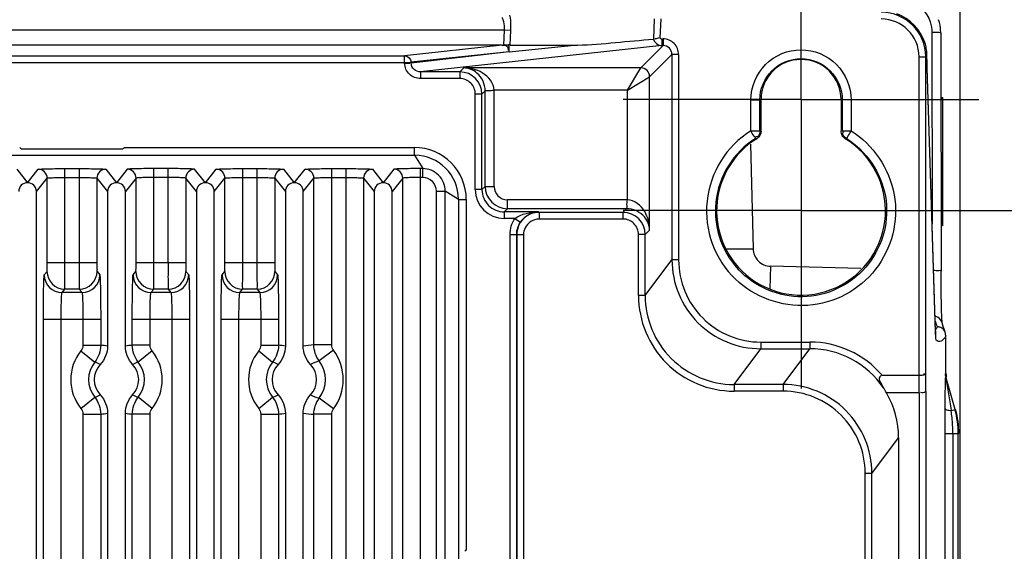
# Paper-space layout 'MCAD-FC-C2-IP21-WITH-DISCONNECT_1_1' of a CAD drawing. Units: millimetres. Extents: x 0 to 420, y 0 to 297.
# Drawn here: x 293 to 304, y 154 to 160 of the extents above; entities that cross this region are included whole.
import ezdxf

# ---------------------------------------------------------------- set-up
doc = ezdxf.new("R2010")
doc.units = ezdxf.units.MM
doc.header["$LTSCALE"] = 23.1
doc.linetypes.add('CENTER', pattern=[0.6, 0.375, -0.075, 0.075, -0.075])
doc.layers.get('0').update_dxf_attribs({"linetype": 'CONTINUOUS'})
for name, color, linetype in [('2D_ITEMS', 7, 'CONTINUOUS'), ('DATUM_AXIS', 7, 'CONTINUOUS'), ('DRAFTS', 7, 'CONTINUOUS'), ('ROUNDS', 7, 'CONTINUOUS')]:
    doc.layers.add(name, color=color, linetype=linetype)
doc.styles.get("Standard").update_dxf_attribs({"font": 'myriadpro-light.otf'})
doc.dimstyles.new('DIMSTYLE_2', dxfattribs={"dimtxt": 2.6, "dimasz": 3.5, "dimexe": 1, "dimexo": 0, "dimgap": 0.65, "dimtad": 1, "dimdec": 0, "dimlfac": 10, "dimdsep": 46, "dimtxsty": 'STANDARD', "dimblk": '_FILLED', "dimblk1": '_FILLED', "dimblk2": '_FILLED', "dimcen": 0.09, "dimclrt": 5, "dimadec": 0, "dimazin": 0, "dimtp": 0.01, "dimtm": 0.01, "dimtfac": 1, "dimtdec": 0, "dimtofl": 0, "dimtmove": 0, "dimatfit": 3, "dimldrblk": '_FILLED', "dimfxl": 1, "dimtolj": 1, "dimarcsym": 0})

# ---------------------------------------------------------------- blocks, each defined once
blk = doc.blocks.new('_FILLED')
at = {"color": 0, "linetype": 'BYBLOCK'}
blk.add_solid([(0, 0), (-1, 0.1429), (-1, -0.1429)], dxfattribs=at)
blk = doc.blocks.new('*D10')
at = {"color": 2, "linetype": 'CONTINUOUS'}
for p, q in [((303.723, 157.459), (312.014, 157.459)), ((311.014, 157.459), (311.014, 121.134)), ((311.014, 84.809), (311.014, 121.134)), ((303.723, 84.809), (312.014, 84.809))]:
    blk.add_line(p, q, dxfattribs=at)
at = {"color": 2, "linetype": 'CONTINUOUS', "xscale": 3.5, "yscale": 3.5, "zscale": 3.5}
for p, rotation in [((311.014, 157.459), 90), ((311.014, 84.809), 270)]:
    blk.add_blockref('_FILLED', p, dxfattribs=dict(at, rotation=rotation))
at = {"color": 5, "linetype": 'CONTINUOUS', "insert": (307.764, 119.782), "char_height": 2.6, "width": 8.34466, "attachment_point": 2, "rotation": 90, "line_spacing_factor": 0.9}
blk.add_mtext('727\\P[28.6]', dxfattribs=at)

psp = doc.layouts.new('MCAD-FC-C2-IP21-WITH-DISCONNECT_1_1')

# ---------------------------------------------------------------- linework, layer by layer
at = {"color": 7, "linetype": 'CONTINUOUS'}
psp.add_line((292.9535, 158.1537), (294.0928, 158.1537), dxfattribs=at)
for centre, major_axis, start_param, end_param in [((293.5232, 159.6473), (0, -1.6971), -0.5127375, -0.494667), ((293.5232, 159.6473), (0, -1.6971), 0.494667, 0.5127375), ((299.4368, 153.0587), (1.6971, 0), 2.6288552, 2.6469257)]:
    psp.add_ellipse(centre, major_axis=major_axis, ratio=0.7071068, start_param=start_param, end_param=end_param, dxfattribs=at)
at = {"layer": '2D_ITEMS', "color": 9, "linetype": 'CONTINUOUS'}
for p, q in [((300.0716, 159.617), (300.0621, 159.3877)), ((300.1444, 159.614), (300.1356, 159.4009)), ((298.3866, 159.4894), (271.6597, 159.4894)), ((298.3797, 159.3213), (298.3866, 159.4894)), ((298.4595, 159.4864), (298.3866, 159.4894)), ((298.4526, 159.3213), (298.4595, 159.4864)), ((300.1566, 159.3901), (300.1566, 159.3152)), ((300.1566, 159.3901), (300.1713, 159.3901)), ((300.1713, 159.3901), (300.1713, 159.3152)), ((303.1941, 159.4634), (303.1975, 157.3093)), ((298.3631, 159.3213), (297.2646, 159.2014)), ((300.1566, 159.3152), (297.4436, 159.0192)), ((299.9203, 159.0642), (300.1713, 159.3152)), ((300.1566, 159.3152), (300.1713, 159.3152)), ((285.8117, 159.2014), (297.2646, 159.2014)), ((297.2646, 159.1265), (297.2646, 159.2014)), ((298.4398, 159.245), (297.3375, 159.1274)), ((300.0203, 158.9643), (300.2712, 159.2152)), ((300.2712, 159.2152), (300.2712, 156.9058)), ((300.3462, 159.2152), (300.2712, 159.2152)), ((300.3462, 159.2152), (300.3462, 156.9058)), ((303.0505, 155.6087), (303.0505, 159.1892)), ((303.0505, 159.1892), (303.1255, 159.1892)), ((303.1395, 159.2009), (303.1255, 159.1892)), ((303.1255, 155.6264), (303.1255, 159.1892)), ((285.8117, 159.1265), (297.2646, 159.1265)), ((297.2646, 159.1265), (297.3375, 159.1274)), ((297.2646, 159.1265), (297.2647, 159.116)), ((297.3375, 159.1274), (297.3376, 159.117)), ((297.9296, 159.0642), (297.8846, 159.0192)), ((299.9203, 159.0642), (297.9296, 159.0642)), ((299.7704, 158.8143), (299.9203, 159.0642)), ((303.1422, 159.0598), (303.1422, 159.0629)), ((303.2354, 156.1062), (303.1422, 159.0598)), ((297.4436, 159.0192), (297.4436, 158.9442)), ((297.8846, 159.0192), (297.4436, 159.0192)), ((297.8846, 158.9442), (297.4436, 158.9442)), ((297.8846, 159.0192), (297.8846, 158.9442)), ((299.7704, 158.8143), (300.0203, 158.9643)), ((300.0203, 157.2401), (300.0203, 158.9643)), ((298.0595, 157.6949), (298.0595, 158.7693)), ((298.1345, 158.7693), (298.0595, 158.7693)), ((298.1706, 158.8054), (298.1345, 158.7693)), ((298.1345, 157.6949), (298.1345, 158.7693)), ((298.1706, 157.731), (298.1706, 158.8054)), ((298.2706, 157.731), (298.2706, 158.8143)), ((299.7704, 158.8143), (298.2706, 158.8143)), ((299.7704, 157.5811), (299.7704, 158.8143)), ((301.2598, 158.7042), (301.2732, 158.7087)), ((302.1865, 158.7042), (302.1732, 158.7087)), ((301.1597, 158.3562), (301.1598, 158.7042)), ((301.1598, 158.7042), (301.2598, 158.7042)), ((301.2597, 158.356), (301.2598, 158.7042)), ((302.1865, 158.7042), (302.1866, 158.356)), ((302.2865, 158.7042), (302.1865, 158.7042)), ((302.2865, 158.7042), (302.2866, 158.3564)), ((301.1597, 158.3561), (301.2597, 158.356)), ((301.2128, 158.2713), (301.2256, 158.2679)), ((301.2687, 158.3541), (301.2732, 158.3531)), ((302.1777, 158.3541), (302.1732, 158.3531)), ((302.1866, 158.356), (302.2866, 158.3561)), ((302.2335, 158.2713), (302.2208, 158.2679)), ((301.1529, 158.2052), (301.1837, 157.0306)), ((298.1706, 157.731), (298.1345, 157.6949)), ((298.1706, 157.731), (298.2706, 157.731)), ((298.1345, 157.6949), (298.0595, 157.6949)), ((298.4205, 157.4811), (298.4205, 157.5811)), ((299.7704, 157.5811), (298.4205, 157.5811)), ((298.4205, 157.4811), (298.3844, 157.445)), ((298.3844, 157.445), (298.3844, 157.37)), ((298.7712, 157.445), (298.3844, 157.445)), ((299.7615, 157.4811), (298.4205, 157.4811)), ((298.7712, 157.445), (298.7764, 157.4398)), ((298.7764, 157.4398), (298.7764, 157.3648)), ((299.7201, 157.4398), (298.7764, 157.4398)), ((299.7201, 157.4398), (299.7615, 157.4811)), ((299.7201, 157.4398), (299.7201, 157.3648)), ((298.5037, 157.37), (298.3844, 157.37)), ((298.5037, 157.37), (298.5663, 157.3288)), ((299.7201, 157.3648), (298.7764, 157.3648)), ((298.4501, 148.9261), (298.4501, 157.1913)), ((298.4501, 157.1913), (298.5251, 157.1913)), ((298.5251, 148.9261), (298.5251, 157.1913)), ((298.5265, 157.1898), (298.5251, 157.1913)), ((298.5265, 157.1898), (298.5265, 148.9275)), ((298.5265, 157.1898), (298.6015, 157.1898)), ((298.6015, 157.1898), (298.6015, 148.9275)), ((299.895, 156.5041), (299.895, 157.1898)), ((299.97, 157.1898), (299.895, 157.1898)), ((299.97, 157.1898), (300.0203, 157.2401)), ((299.97, 156.5041), (299.97, 157.1898)), ((299.97, 156.5041), (300.2712, 156.9058)), ((300.3462, 156.9058), (300.2712, 156.9058)), ((301.3785, 156.8338), (301.3716, 156.5797)), ((302.3971, 156.8068), (301.3785, 156.8338)), ((299.97, 156.5041), (299.895, 156.5041)), ((303.2481, 156.1718), (303.2496, 156.1679)), ((303.2354, 156.1062), (303.2354, 156.1094)), ((301.2707, 155.9811), (301.2707, 155.9061)), ((301.2707, 155.9811), (301.8218, 155.9811)), ((301.8218, 155.9811), (301.8218, 155.9061)), ((300.9694, 155.5044), (301.2707, 155.9061)), ((301.2707, 155.9061), (301.8218, 155.9061)), ((301.5206, 155.5044), (301.8218, 155.9061)), ((303.0534, 155.4087), (303.0502, 155.6087)), ((303.1286, 155.4264), (303.1255, 155.6264)), ((303.3536, 155.6292), (303.3472, 155.6292)), ((300.9694, 155.5044), (300.9694, 155.4294)), ((301.5206, 155.5044), (300.9694, 155.5044)), ((301.5206, 155.5044), (301.5206, 155.4294)), ((303.4549, 155.2228), (303.3527, 155.5889)), ((303.3536, 155.5889), (303.3527, 155.5889)), ((301.5206, 155.4294), (300.9694, 155.4294)), ((303.0536, 155.4087), (303.0536, 90.9087)), ((303.1286, 155.4264), (303.1286, 90.891)), ((303.4063, 155.2432), (303.4115, 155.2106)), ((303.4115, 155.2106), (303.4549, 155.2228)), ((303.4613, 155.2228), (303.4549, 155.2228)), ((303.3402, 154.954), (303.3402, 87.1634)), ((303.3402, 154.954), (303.4311, 154.954)), ((303.4311, 154.954), (303.4311, 87.1634)), ((303.4311, 154.954), (303.4982, 154.954)), ((303.4917, 87.1634), (303.4917, 154.954)), ((302.52, 154.5047), (302.8205, 154.9055)), ((302.445, 151.799), (302.445, 154.5047)), ((302.52, 154.5047), (302.445, 154.5047)), ((302.52, 151.799), (302.52, 154.5047))]:
    psp.add_line(p, q, dxfattribs=at)
at = {"layer": '2D_ITEMS', "color": 7, "linetype": 'CONTINUOUS'}
for p, q in [((303.2941, 159.4574), (303.2984, 156.7797)), ((298.3631, 159.3213), (271.6832, 159.3213)), ((298.4388, 159.3213), (298.3797, 159.3213)), ((298.4518, 159.3227), (298.4388, 159.3213)), ((298.4398, 159.2424), (298.4388, 159.3213)), ((299.2104, 159.3213), (298.4398, 159.2424)), ((298.4526, 159.3213), (299.2104, 159.3213)), ((298.4398, 159.245), (297.3376, 159.117)), ((303.2359, 156.0962), (303.1422, 159.0629)), ((301.2732, 158.3531), (301.2732, 158.7087)), ((302.1732, 158.7087), (302.1732, 158.3531)), ((294.1118, 158.1685), (297.3732, 158.1685)), ((297.958, 157.5837), (297.958, 153.6474)), ((303.2986, 156.7046), (303.2984, 156.7797)), ((303.3035, 156.355), (303.3025, 156.3949)), ((303.3045, 156.3192), (303.3035, 156.355)), ((303.3103, 156.1975), (303.3103, 156.1976)), ((303.3222, 156.1562), (303.3103, 156.1975)), ((303.3111, 156.1947), (303.311, 156.1956)), ((303.336, 156.1151), (303.3222, 156.1562)), ((303.345, 156.0929), (303.336, 156.1151)), ((303.3536, 156.0527), (303.345, 156.0929)), ((303.3536, 155.6292), (303.3536, 156.0523)), ((302.6352, 155.6087), (303.0502, 155.6087)), ((303.0534, 155.4087), (302.6848, 155.4087)), ((303.3405, 155.1451), (303.3402, 155.0523)), ((303.3402, 155.0523), (303.3402, 154.954)), ((302.8205, 154.9055), (302.8205, 151.6572))]:
    psp.add_line(p, q, dxfattribs=at)
at = {"layer": '2D_ITEMS', "color": 9, "linetype": 'CONTINUOUS'}
psp.add_lwpolyline([(300.1356, 159.4009), (300.1415, 159.395), (300.1489, 159.3913), (300.1566, 159.3901)], dxfattribs=at)
at = {"layer": '2D_ITEMS', "color": 7, "linetype": 'CONTINUOUS'}
for points in [[(298.3631, 159.3213), (298.3714, 159.3208), (298.3797, 159.3213)], [(303.3008, 156.4861), (303.3, 156.5368), (303.2994, 156.5904), (303.299, 156.6465), (303.2986, 156.7046)], [(303.3025, 156.3949), (303.3016, 156.4387), (303.3008, 156.4861)], [(303.311, 156.1956), (303.3101, 156.2046), (303.309, 156.2187), (303.3079, 156.2373), (303.3068, 156.2603), (303.3056, 156.2876), (303.3045, 156.3192)], [(303.2399, 156.0258), (303.2398, 156.0265), (303.239, 156.0343), (303.238, 156.0491), (303.2369, 156.0697), (303.2359, 156.0962)]]:
    psp.add_lwpolyline(points, dxfattribs=at)
at = {"layer": '2D_ITEMS', "color": 9, "linetype": 'CONTINUOUS'}
for centre, radius, start, end in [((302.6256, 159.1891), 0.4999, 0.00963, 89.9966), ((302.6256, 159.1892), 0.4249, 0.00864, 90.00025), ((300.1713, 159.2152), 0.1749, 359.99123, 90.00877), ((300.1715, 159.2154), 0.0998, 359.8934, 90.1066), ((299.9203, 158.9642), 0.1, 0.02963, 89.97037), ((297.8845, 158.7692), 0.25, 0.00936, 89.99064), ((297.8846, 158.7693), 0.1749, 359.99119, 90.00881), ((301.7242, 157.4539), 1.0643, 122.03241, 226.13206), ((301.7242, 157.4538), 0.9643, 122.02985, 226.15442), ((298.4206, 157.7311), 0.25, 180.01497, 269.98503), ((298.4205, 157.731), 0.1499, 179.99618, 270.00382), ((298.3844, 157.695), 0.3249, 180.00669, 269.99331), ((298.3843, 157.6948), 0.2498, 179.98225, 270.01775), ((298.7764, 157.1898), 0.2499, 90.0074, 166.98721), ((299.7201, 157.1898), 0.25, 0.00939, 89.99061), ((299.7201, 157.1899), 0.1749, 359.99184, 90.00816), ((298.7775, 157.1897), 0.2511, 167.01312, 179.96107), ((301.2707, 156.9056), 0.9995, 179.98824, 269.99878), ((301.2707, 156.9055), 0.9244, 179.98226, 270.00247), ((300.9694, 156.5037), 1.0743, 179.9816, 270.00312), ((300.9693, 156.5037), 0.9993, 179.97514, 270.0073), ((303.6883, 156.3434), 0.4725, 201.8078, 203.85459), ((306.3936, 156.2049), 3.1597, 181.78894, 182.35975), ((305.2325, 156.1572), 1.9977, 182.36345, 182.93266), ((301.8219, 154.9068), 1.0743, 40.79258, 90.00398), ((301.822, 154.907), 0.9991, 33.94045, 90.01035), ((303.498, 155.6293), 0.1508, 180.0361, 195.54828), ((301.5205, 154.5049), 0.9995, 359.98822, 89.99879), ((301.5206, 154.505), 0.9244, 359.98154, 90.00318), ((301.5972, 154.9378), 1.8346, 6.07258, 8.55141), ((302.4879, 154.9534), 1.0038, 0.03288, 15.5653), ((301.7153, 154.9505), 1.7159, 3.19662, 6.06825), ((301.7718, 154.9539), 1.6593, 0.00119, 3.18753)]:
    psp.add_arc(centre, radius, start, end, dxfattribs=at)
at = {"layer": '2D_ITEMS', "color": 7, "linetype": 'CONTINUOUS'}
for centre, radius, start, end in [((302.8093, 159.4562), 0.4848, 2.69181, 18.00955), ((302.8194, 159.4569), 0.4746, 0.04605, 2.659), ((302.6224, 159.1959), 0.5171, 8.05673, 15.04954), ((302.6263, 159.1965), 0.5132, 0.48142, 8.04065), ((297.3732, 157.5837), 0.5848, 0, 90), ((298.789, 157.1821), 0.2667, 137.1572, 146.63893), ((303.2533, 156.0514), 0.1011, 59.1611, 71.62529), ((303.5042, 155.6293), 0.1506, 180.03602, 195.56122), ((301.8342, 154.9337), 0.9742, 29.17819, 32.92688), ((337.0473, 155.0425), 33.707, 179.67658, 179.82564), ((302.494, 154.9533), 1.0042, 0.03815, 15.56548)]:
    psp.add_arc(centre, radius, start, end, dxfattribs=at)
for centre, major_axis, ratio, start_param, end_param in [((301.7232, 158.7087), (0, 0.45), 1, -1.5707963, 1.5707963), ((301.7232, 157.4587), (0.95, 0), 1, 2.1220964, 4.0642179), ((301.7232, 157.4587), (0, 0.95), 1, -3.7897638, -0.5512942), ((301.8202, 154.9046), (0.6005, 0.8008), 0.9990488, -0.9269237, -0.3998514)]:
    psp.add_ellipse(centre, major_axis=major_axis, ratio=ratio, start_param=start_param, end_param=end_param, dxfattribs=at)
at = {"layer": '2D_ITEMS', "color": 9, "linetype": 'CONTINUOUS'}
for points in [[(302.9307, 159.8257), (303.0403, 159.79), (303.1394, 159.6909), (303.1752, 159.5814)], [(303.1752, 159.5814), (303.1876, 159.5435), (303.1941, 159.5032), (303.1941, 159.4634)], [(300.062, 159.3877), (300.0729, 159.3495), (300.1169, 159.3154), (300.1566, 159.3152)], [(297.2646, 159.2014), (297.2992, 159.2012), (297.3369, 159.162), (297.3375, 159.1274)], [(297.2647, 159.116), (297.2831, 159.1155), (297.3382, 159.117), (297.3198, 159.1169)], [(298.5037, 157.37), (298.5774, 157.426), (298.6786, 157.4442), (298.7712, 157.445)], [(298.4501, 157.1913), (298.4501, 157.2535), (298.4695, 157.3181), (298.5037, 157.37)], [(298.5251, 157.1913), (298.5251, 157.2391), (298.54, 157.2888), (298.5663, 157.3288)], [(298.6187, 157.2654), (298.6075, 157.2421), (298.6015, 157.2157), (298.6015, 157.1898)], [(298.7764, 157.3648), (298.7143, 157.3648), (298.6455, 157.3215), (298.6187, 157.2654)], [(303.232, 156.2175), (303.2369, 156.2021), (303.2422, 156.1868), (303.2481, 156.1718)], [(303.3102, 156.1976), (303.3038, 156.2216), (303.2866, 156.2443), (303.2653, 156.257)], [(303.2562, 156.1523), (303.2498, 156.1408), (303.2429, 156.1295), (303.2348, 156.1191)], [(303.3536, 156.0527), (303.3467, 156.0401), (303.3391, 156.0278), (303.3302, 156.0167)], [(303.2983, 155.9898), (303.2809, 155.9821), (303.2568, 155.9905), (303.2429, 156.0035)], [(303.3302, 156.0167), (303.3214, 156.0059), (303.311, 155.9954), (303.2983, 155.9898)]]:
    psp.add_open_spline(points, degree=3, dxfattribs=at)
for points, knots in [([(298.3745, 159.6041), (298.372, 159.611), (298.3685, 159.6143), (298.3644, 159.6329), (298.3667, 159.6319)], [0, 0, 0, 0, 0.7513449, 1, 1, 1, 1]), ([(298.3866, 159.4894), (298.3885, 159.5199), (298.3873, 159.5592), (298.3773, 159.5965), (298.3745, 159.6041)], [0, 0, 0, 0, 0.7913051, 1, 1, 1, 1]), ([(298.4595, 159.4864), (298.4601, 159.5026), (298.4609, 159.5601), (298.4571, 159.6183), (298.4474, 159.6584)], [0, 0, 0, 0, 0.2820298, 1, 1, 1, 1]), ([(303.2941, 159.4574), (303.294, 159.4601), (303.2789, 159.4591), (303.2525, 159.4649), (303.2177, 159.4634), (303.1941, 159.4634)], [0, 0, 0, 0, 0.0794787, 0.2959037, 1, 1, 1, 1]), ([(301.1598, 158.7042), (301.1598, 158.8481), (301.282, 159.1476), (301.7235, 159.3275), (302.1646, 159.1472), (302.2865, 158.8479), (302.2865, 158.7042)], [0, 0, 0, 0, 0.2502239, 0.5001653, 0.750057, 1, 1, 1, 1]), ([(301.2598, 158.7042), (301.2598, 158.8225), (301.3603, 159.0689), (301.7234, 159.2169), (302.0863, 159.0685), (302.1865, 158.8224), (302.1865, 158.7042)], [0, 0, 0, 0, 0.2502242, 0.500166, 0.7500585, 1, 1, 1, 1]), ([(297.4436, 158.9442), (297.3988, 158.9442), (297.3055, 158.979), (297.2652, 159.0714), (297.2647, 159.116)], [0, 0, 0, 0, 0.5006342, 1, 1, 1, 1]), ([(297.4436, 159.0192), (297.4179, 159.0191), (297.3639, 159.0375), (297.3378, 159.0907), (297.3376, 159.117)], [0, 0, 0, 0, 0.4943144, 1, 1, 1, 1]), ([(298.1706, 158.8054), (298.1706, 158.8788), (298.1105, 159.0122), (297.9828, 159.0622), (297.9296, 159.0642)], [0, 0, 0, 0, 0.5796764, 1, 1, 1, 1]), ([(298.2705, 158.8143), (298.2678, 158.8927), (298.1523, 159.0316), (298.0014, 159.0628), (297.9297, 159.0642)], [0, 0, 0, 0, 0.5221923, 1, 1, 1, 1]), ([(298.1706, 158.8054), (298.1753, 158.8144), (298.2198, 158.8039), (298.2472, 158.8131), (298.2705, 158.8143)], [0, 0, 0, 0, 0.3036675, 1, 1, 1, 1]), ([(302.2866, 158.3564), (302.5311, 158.2031), (302.9034, 157.6594), (302.6632, 156.7197), (301.8111, 156.2594), (301.194, 156.4869), (300.9867, 156.6866)], [0, 0, 0, 0, 0.2503904, 0.5004981, 0.7502735, 1, 1, 1, 1]), ([(302.2335, 158.2713), (302.455, 158.1325), (302.7923, 157.6402), (302.575, 156.7889), (301.8033, 156.3717), (301.2441, 156.5775), (301.0562, 156.7584)], [0, 0, 0, 0, 0.2503651, 0.5004754, 0.7502612, 1, 1, 1, 1]), ([(301.2128, 158.2713), (301.2152, 158.281), (301.1804, 158.3063), (301.171, 158.3356), (301.1597, 158.3561)], [0, 0, 0, 0, 0.2993019, 1, 1, 1, 1]), ([(301.2597, 158.356), (301.2597, 158.3405), (301.2606, 158.3081), (301.2285, 158.2875), (301.2139, 158.2884)], [0, 0, 0, 0, 0.5149552, 1, 1, 1, 1]), ([(302.2866, 158.3561), (302.2743, 158.3362), (302.2541, 158.3104), (302.2415, 158.2773), (302.2335, 158.2713)], [0, 0, 0, 0, 0.7006597, 1, 1, 1, 1]), ([(299.7615, 157.4811), (299.7707, 157.4853), (299.7597, 157.5309), (299.769, 157.5578), (299.7704, 157.5811)], [0, 0, 0, 0, 0.3037385, 1, 1, 1, 1]), ([(300.0203, 157.2401), (300.0189, 157.3119), (299.9877, 157.4629), (299.8488, 157.5782), (299.7704, 157.581)], [0, 0, 0, 0, 0.4777536, 1, 1, 1, 1]), ([(300.0203, 157.2401), (300.0183, 157.2934), (299.9683, 157.421), (299.8349, 157.4811), (299.7615, 157.4811)], [0, 0, 0, 0, 0.420457, 1, 1, 1, 1]), ([(300.8871, 157.0282), (300.91, 157.0279), (301.0089, 157.0272), (301.1077, 157.0286), (301.1837, 157.0306)], [0, 0, 0, 0, 0.2316521, 1, 1, 1, 1]), ([(301.1837, 157.0306), (301.185, 156.9809), (301.2268, 156.8787), (301.3288, 156.8351), (301.3785, 156.8338)], [0, 0, 0, 0, 0.4999482, 1, 1, 1, 1]), ([(303.2984, 156.7797), (303.2982, 156.7877), (303.2533, 156.7781), (303.2346, 156.7854), (303.2146, 156.7856)], [0, 0, 0, 0, 0.2861139, 1, 1, 1, 1]), ([(303.2653, 156.257), (303.26, 156.2601), (303.2489, 156.2654), (303.237, 156.2686), (303.2309, 156.2696)], [0, 0, 0, 0, 0.5001897, 1, 1, 1, 1]), ([(303.2429, 156.0035), (303.2418, 156.0046), (303.2399, 156.0234), (303.2383, 156.0392), (303.2375, 156.055)], [0, 0, 0, 0, 0.0878117, 1, 1, 1, 1]), ([(303.3472, 155.6292), (303.3401, 155.6276), (303.3509, 155.5946), (303.3419, 155.5633), (303.344, 155.5108), (303.342, 155.4397), (303.3417, 155.3459), (303.341, 155.2708), (303.3408, 155.2328)], [0, 0, 0, 0, 0.0546171, 0.1664123, 0.2947569, 0.4305907, 0.712098, 1, 1, 1, 1]), ([(303.3527, 155.5889), (303.3488, 155.5897), (303.3585, 155.5685), (303.356, 155.5496), (303.3682, 155.4929), (303.3773, 155.4222), (303.3922, 155.3324), (303.4015, 155.2731), (303.4063, 155.2432)], [0, 0, 0, 0, 0.0341629, 0.1032401, 0.2279734, 0.4830182, 0.7409184, 1, 1, 1, 1]), ([(303.3408, 155.2328), (303.3422, 155.225), (303.3735, 155.2167), (303.3944, 155.2126), (303.4115, 155.2106)], [0, 0, 0, 0, 0.3134203, 1, 1, 1, 1])]:
    psp.add_open_spline(points, degree=3, knots=knots, dxfattribs=at)
at = {"layer": '2D_ITEMS', "color": 7, "linetype": 'CONTINUOUS'}
for points in [[(303.1218, 159.3301), (303.081, 159.4817), (302.9483, 159.6232), (302.7997, 159.6736)], [(300.1356, 159.4009), (300.1177, 159.3955), (300.062, 159.3875), (300.0805, 159.3903)], [(301.2732, 158.3531), (301.2732, 158.3206), (301.2533, 158.285), (301.2256, 158.2679)], [(302.1859, 158.3042), (302.1777, 158.3189), (302.1732, 158.3362), (302.1732, 158.3531)], [(302.2208, 158.2679), (302.2065, 158.2767), (302.1941, 158.2896), (302.1859, 158.3042)], [(302.2335, 158.2713), (302.2191, 158.2804), (302.2041, 158.2914), (302.1964, 158.3066)], [(303.345, 156.0929), (303.3369, 156.1113), (303.3223, 156.1279), (303.3051, 156.1382)]]:
    psp.add_open_spline(points, degree=3, dxfattribs=at)
for points, knots in [([(299.2104, 159.3213), (299.3526, 159.3213), (299.6365, 159.3525), (299.9201, 159.3748), (300.0621, 159.3877)], [0, 0, 0, 0, 0.4994356, 1, 1, 1, 1]), ([(298.3797, 159.3213), (298.3949, 159.3181), (298.4276, 159.3103), (298.4321, 159.2706), (298.4238, 159.2596)], [0, 0, 0, 0, 0.5303214, 1, 1, 1, 1]), ([(298.4518, 159.3227), (298.4493, 159.3224), (298.4291, 159.3213), (298.4089, 159.3213), (298.3914, 159.3217)], [0, 0, 0, 0, 0.1288047, 1, 1, 1, 1]), ([(303.1422, 159.0598), (303.1419, 159.0701), (303.1406, 159.1172), (303.1398, 159.1642), (303.1395, 159.2009)], [0, 0, 0, 0, 0.2207572, 1, 1, 1, 1]), ([(302.1964, 158.3066), (302.1941, 158.3111), (302.1909, 158.3214), (302.1932, 158.3321), (302.1954, 158.3371)], [0, 0, 0, 0, 0.4826107, 1, 1, 1, 1]), ([(302.1954, 158.3371), (302.196, 158.3386), (302.1976, 158.3416), (302.1995, 158.3444), (302.2005, 158.3459)], [0, 0, 0, 0, 0.4803628, 1, 1, 1, 1]), ([(298.5935, 157.3635), (298.6061, 157.3772), (298.6561, 157.421), (298.7236, 157.4439), (298.7712, 157.445)], [0, 0, 0, 0, 0.2815642, 1, 1, 1, 1]), ([(303.2851, 156.1473), (303.2805, 156.1489), (303.2709, 156.1513), (303.2611, 156.1523), (303.2563, 156.1525)], [0, 0, 0, 0, 0.5018238, 1, 1, 1, 1]), ([(302.6352, 155.6087), (302.6206, 155.6087), (302.5943, 155.5787), (302.6157, 155.5225), (302.6366, 155.487), (302.6519, 155.4633)], [0, 0, 0, 0, 0.2580562, 0.5029897, 1, 1, 1, 1]), ([(303.0502, 155.6087), (303.059, 155.6087), (303.074, 155.609), (303.0946, 155.6118), (303.1064, 155.6122), (303.1186, 155.6193), (303.1093, 155.622), (303.1062, 155.6229)], [0, 0, 0, 0, 0.3458145, 0.6002248, 0.7904626, 0.8716743, 1, 1, 1, 1]), ([(303.1286, 155.4264), (303.1283, 155.4239), (303.1123, 155.4069), (303.0869, 155.4101), (303.0684, 155.4135)], [0, 0, 0, 0, 0.1158248, 1, 1, 1, 1])]:
    psp.add_open_spline(points, degree=3, knots=knots, dxfattribs=at)
at = {"layer": 'DATUM_AXIS', "color": 7, "linetype": 'CENTER'}
for p, q in [((301.7232, 159.4587), (301.7232, 160.7087)), ((301.7232, 158.7087), (301.7232, 159.4587)), ((301.7232, 158.7087), (299.7231, 158.7087)), ((301.7232, 158.7087), (301.7232, 156.7087)), ((301.7232, 158.7087), (303.7232, 158.7087)), ((301.7232, 157.4587), (299.7231, 157.4587)), ((301.7232, 157.4587), (303.7232, 157.4587)), ((301.7232, 156.7087), (301.7232, 155.4587))]:
    psp.add_line(p, q, dxfattribs=at)
at = {"layer": 'DRAFTS', "color": 7, "linetype": 'CONTINUOUS'}
for p, q in [((303.2953, 158.7295), (303.3142, 158.7295)), ((303.3142, 158.7295), (303.3142, 157.2878)), ((303.3142, 157.2878), (303.2976, 157.2878))]:
    psp.add_line(p, q, dxfattribs=at)
at = {"layer": 'ROUNDS', "color": 7, "linetype": 'CONTINUOUS'}
for p, q in [((303.5145, 86.2456), (303.5145, 160.3127)), ((303.2953, 158.7106), (303.3142, 158.7295)), ((293.1232, 150.9361), (293.1232, 157.6734)), ((293.9232, 157.6734), (293.9232, 155.9361)), ((294.1232, 155.9361), (294.1232, 157.6734)), ((294.9232, 157.6734), (294.9232, 150.9361)), ((295.1232, 150.9361), (295.1232, 157.6734)), ((295.9232, 157.6734), (295.9232, 155.9361)), ((296.1232, 155.9361), (296.1232, 157.6734)), ((296.9232, 157.6734), (296.9232, 150.9361)), ((297.1232, 150.9361), (297.1232, 157.6734)), ((303.2975, 157.3045), (303.3142, 157.2878)), ((293.9232, 155.1812), (293.9232, 148.444)), ((294.1232, 148.444), (294.1232, 155.1812)), ((295.9232, 155.1812), (295.9232, 148.444)), ((296.1232, 148.444), (296.1232, 155.1812))]:
    psp.add_line(p, q, dxfattribs=at)
at = {"layer": 'ROUNDS', "color": 9, "linetype": 'CONTINUOUS'}
for p, q in [((297.3755, 158.0811), (297.3755, 158.1685)), ((272.6709, 158.0811), (297.3755, 158.0811)), ((297.3755, 158.0811), (297.4675, 157.9317)), ((293.4436, 156.8759), (293.4436, 157.9317)), ((293.4436, 157.9317), (293.6027, 157.9317)), ((293.6027, 157.9317), (293.6027, 156.8759)), ((294.4436, 156.8759), (294.4436, 157.9317)), ((294.6027, 157.9317), (294.4436, 157.9317)), ((294.6027, 156.8759), (294.6027, 157.9317)), ((295.4436, 156.8759), (295.4436, 157.9317)), ((295.4436, 157.9317), (295.6027, 157.9317)), ((295.6027, 157.9317), (295.6027, 156.8759)), ((296.4436, 155.9487), (296.4436, 157.9317)), ((296.4436, 157.9317), (296.6027, 157.9317)), ((296.6027, 157.9317), (296.6027, 150.9487)), ((297.4436, 150.9487), (297.4436, 157.9317)), ((297.4675, 157.9317), (297.4436, 157.9317)), ((297.4675, 157.8318), (297.4675, 157.9317)), ((292.9026, 157.924), (293.0232, 157.7734)), ((293.0232, 157.7734), (293.1437, 157.924)), ((293.1232, 157.6734), (293.2437, 157.8241)), ((293.2437, 156.8759), (293.2437, 157.8241)), ((293.4436, 157.8318), (293.6027, 157.8318)), ((293.8026, 157.8241), (293.8026, 156.8759)), ((293.8026, 157.8241), (293.9232, 157.6734)), ((293.9026, 157.924), (294.0232, 157.7734)), ((294.1437, 157.924), (294.0232, 157.7734)), ((294.2437, 157.8241), (294.1232, 157.6734)), ((294.2437, 156.8759), (294.2437, 157.8241)), ((294.6027, 157.8318), (294.4436, 157.8318)), ((294.8026, 157.8241), (294.8026, 156.8759)), ((294.9232, 157.6734), (294.8026, 157.8241)), ((295.0232, 157.7734), (294.9026, 157.924)), ((295.0232, 157.7734), (295.1437, 157.924)), ((295.1232, 157.6734), (295.2437, 157.8241)), ((295.2437, 156.8759), (295.2437, 157.8241)), ((295.4436, 157.8318), (295.6027, 157.8318)), ((295.8026, 157.8241), (295.8026, 156.8759)), ((295.8026, 157.8241), (295.9232, 157.6734)), ((295.9026, 157.924), (296.0232, 157.7734)), ((296.0232, 157.7734), (296.1437, 157.924)), ((296.1232, 157.6734), (296.2437, 157.8241)), ((296.2437, 155.9487), (296.2437, 157.8241)), ((296.4436, 157.8318), (296.6027, 157.8318)), ((296.8026, 157.8241), (296.8026, 150.9487)), ((296.8026, 157.8241), (296.9232, 157.6734)), ((296.9026, 157.924), (297.0232, 157.7734)), ((297.1437, 157.924), (297.0232, 157.7734)), ((297.2437, 157.8241), (297.1232, 157.6734)), ((297.2437, 150.9487), (297.2437, 157.8241)), ((297.4675, 157.8318), (297.4436, 157.8318)), ((297.6212, 148.4394), (297.6212, 157.678)), ((297.6212, 157.678), (297.7212, 157.678)), ((297.7212, 148.4394), (297.7212, 157.678)), ((297.8706, 157.586), (297.7212, 157.678)), ((297.8706, 157.586), (297.8706, 148.5314)), ((297.8706, 157.586), (297.958, 157.586)), ((293.2437, 156.8759), (293.8026, 156.8759)), ((294.2437, 156.8759), (294.8026, 156.8759)), ((295.2437, 156.8759), (295.8026, 156.8759)), ((293.2109, 156.7376), (293.2417, 156.776)), ((293.8047, 156.776), (293.8354, 156.7376)), ((294.2109, 156.7376), (294.2417, 156.776)), ((294.8047, 156.776), (294.8354, 156.7376)), ((295.2109, 156.7376), (295.2417, 156.776)), ((295.8047, 156.776), (295.8354, 156.7376)), ((293.4109, 156.5376), (293.4416, 156.576)), ((293.6354, 156.5376), (293.4109, 156.5376)), ((293.6047, 156.576), (293.4416, 156.576)), ((293.6047, 156.576), (293.6354, 156.5376)), ((294.4109, 156.5376), (294.4416, 156.576)), ((294.6354, 156.5376), (294.4109, 156.5376)), ((294.6047, 156.576), (294.4416, 156.576)), ((294.6047, 156.576), (294.6354, 156.5376)), ((295.4109, 156.5376), (295.4416, 156.576)), ((295.6354, 156.5376), (295.4109, 156.5376)), ((295.6047, 156.576), (295.4416, 156.576)), ((295.6047, 156.576), (295.6354, 156.5376)), ((293.2008, 150.9456), (293.2008, 156.2377)), ((293.2008, 156.2377), (293.8456, 156.2377)), ((293.4007, 150.9456), (293.4007, 156.2377)), ((293.6456, 156.2377), (293.6456, 155.9456)), ((293.8456, 156.2377), (293.8456, 155.9456)), ((294.2008, 155.9456), (294.2008, 156.2377)), ((294.2008, 156.2377), (294.8456, 156.2377)), ((294.4007, 155.9456), (294.4007, 156.2377)), ((294.6456, 156.2377), (294.6456, 150.9456)), ((294.8456, 156.2377), (294.8456, 150.9456)), ((295.2008, 150.9456), (295.2008, 156.2377)), ((295.2008, 156.2377), (295.8456, 156.2377)), ((295.4007, 150.9456), (295.4007, 156.2377)), ((295.6456, 156.2377), (295.6456, 155.9456)), ((295.8456, 156.2377), (295.8456, 155.9456)), ((293.6456, 155.9456), (293.8456, 155.9456)), ((294.4007, 155.9456), (294.2008, 155.9456)), ((295.6456, 155.9456), (295.8456, 155.9456)), ((296.4436, 155.9487), (296.2437, 155.9487)), ((293.6233, 155.8826), (293.7787, 155.7568)), ((294.423, 155.8826), (294.2676, 155.7568)), ((295.6233, 155.8826), (295.7787, 155.7568)), ((296.4636, 155.8887), (296.3036, 155.7688)), ((293.6233, 155.2347), (293.7787, 155.3606)), ((294.423, 155.2347), (294.2676, 155.3606)), ((295.6233, 155.2347), (295.7787, 155.3606)), ((296.4636, 155.2286), (296.3036, 155.3485)), ((293.6456, 155.1718), (293.6456, 149.8796)), ((293.6456, 155.1718), (293.8456, 155.1718)), ((293.8456, 155.1718), (293.8456, 149.8796)), ((294.2008, 149.8796), (294.2008, 155.1718)), ((294.4007, 155.1718), (294.2008, 155.1718)), ((294.4007, 149.8796), (294.4007, 155.1718)), ((295.6456, 155.1718), (295.6456, 149.8796)), ((295.6456, 155.1718), (295.8456, 155.1718)), ((295.8456, 155.1718), (295.8456, 149.8796)), ((296.2437, 148.2933), (296.2437, 155.1687)), ((296.4436, 155.1687), (296.2437, 155.1687)), ((296.4436, 148.1856), (296.4436, 155.1687))]:
    psp.add_line(p, q, dxfattribs=at)
for centre, radius, start, end in [((297.3754, 157.586), 0.4952, 0.00055, 89.99945), ((297.4675, 157.678), 0.2537, 359.98988, 90.01012), ((293.1437, 157.824), 0.1, 0.02369, 89.98338), ((293.9026, 157.824), 0.1, 90.01662, 179.97631), ((294.1437, 157.824), 0.1, 0.02369, 89.98338), ((294.9026, 157.824), 0.1, 90.01662, 179.97631), ((295.1437, 157.824), 0.1, 0.02369, 89.98338), ((295.9026, 157.824), 0.1, 90.01662, 179.97631), ((296.1437, 157.824), 0.1, 0.02369, 89.98338), ((296.9026, 157.824), 0.1, 90.01662, 179.97631), ((297.1437, 157.824), 0.1, 0.02369, 89.98338), ((297.4675, 157.678), 0.1538, 359.99999, 90.00001), ((293.411, 156.7377), 0.2001, 180.04144, 269.96563), ((293.4417, 156.7761), 0.2001, 180.04144, 269.96563), ((293.6046, 156.7761), 0.2001, 270.03437, 359.95856), ((293.6353, 156.7377), 0.2001, 270.03437, 359.95856), ((294.411, 156.7377), 0.2001, 180.04144, 269.96563), ((294.4417, 156.7761), 0.2001, 180.04144, 269.96563), ((294.6046, 156.7761), 0.2001, 270.03437, 359.95856), ((294.6353, 156.7377), 0.2001, 270.03437, 359.95856), ((295.411, 156.7377), 0.2001, 180.04144, 269.96563), ((295.4417, 156.7761), 0.2001, 180.04144, 269.96563), ((295.6046, 156.7761), 0.2001, 270.03437, 359.95856), ((295.6353, 156.7377), 0.2001, 270.03437, 359.95856), ((293.7372, 154.7302), 1.2202, 81.2322, 84.90304), ((294.3092, 154.7302), 1.2202, 95.09696, 98.7678), ((295.7372, 154.7302), 1.2202, 81.23213, 84.90311), ((296.311, 154.7161), 1.2344, 93.12374, 98.7506), ((294.0232, 155.5587), 0.5146, 140.9852, 219.0148), ((294.0232, 155.5587), 0.5146, 320.9852, 39.0148), ((296.0232, 155.5587), 0.5146, 140.9852, 219.0148), ((296.0232, 155.5587), 0.5504, 323.15494, 36.84506), ((294.0232, 155.5587), 0.3146, 140.9852, 219.0148), ((294.0232, 155.5587), 0.3146, 320.9852, 39.0148), ((296.0232, 155.5587), 0.3146, 140.9852, 219.0148), ((296.0232, 155.5587), 0.3504, 323.15494, 36.84506), ((293.7372, 156.3872), 1.2202, 275.09696, 278.7678), ((294.3092, 156.3872), 1.2202, 261.2322, 264.90304), ((295.7372, 156.3871), 1.2202, 275.09688, 278.76789), ((296.311, 156.4013), 1.2344, 261.2494, 266.87626)]:
    psp.add_arc(centre, radius, start, end, dxfattribs=at)
at = {"layer": 'ROUNDS', "color": 7, "linetype": 'CONTINUOUS'}
for centre, radius, start, end in [((293.0231, 157.6734), 0.1, 89.98454, 180.0074), ((293.0232, 157.6734), 0.1, 359.9926, 90.01546), ((294.0231, 157.6734), 0.1, 89.9845, 180.0074), ((294.0232, 157.6734), 0.1, 359.99261, 90.01539), ((295.0231, 157.6734), 0.1, 89.98461, 180.00739), ((295.0232, 157.6734), 0.1, 359.9926, 90.0155), ((296.0231, 157.6734), 0.1, 89.98454, 180.0074), ((296.0232, 157.6734), 0.1, 359.9926, 90.01546), ((297.0231, 157.6734), 0.1, 89.9845, 180.0074), ((297.0232, 157.6734), 0.1, 359.99261, 90.01539), ((294.0232, 155.5587), 0.25, 136.65663, 223.34337), ((294.0232, 155.5587), 0.25, 316.65663, 43.34337), ((296.0232, 155.5587), 0.25, 136.65663, 223.34337), ((296.0232, 155.5587), 0.25, 316.65663, 43.34337)]:
    psp.add_arc(centre, radius, start, end, dxfattribs=at)
for points, knots in [([(293.1437, 157.924), (293.1452, 157.9259), (293.155, 157.925), (293.1712, 157.9279), (293.1997, 157.9283), (293.2533, 157.9303), (293.336, 157.9313), (293.4059, 157.9317), (293.4436, 157.9317)], [0, 0, 0, 0, 0.0232917, 0.0827103, 0.1763367, 0.3007783, 0.6223336, 1, 1, 1, 1]), ([(293.6027, 157.9317), (293.6405, 157.9317), (293.7104, 157.9313), (293.793, 157.9303), (293.8466, 157.9283), (293.8751, 157.9279), (293.8913, 157.925), (293.9011, 157.9259), (293.9026, 157.924)], [0, 0, 0, 0, 0.3776645, 0.6992205, 0.8236623, 0.9172886, 0.9767066, 1, 1, 1, 1]), ([(294.4436, 157.9317), (294.4059, 157.9317), (294.336, 157.9313), (294.2533, 157.9303), (294.1997, 157.9282), (294.1712, 157.9279), (294.1551, 157.925), (294.1451, 157.9259), (294.1437, 157.924)], [0, 0, 0, 0, 0.3776352, 0.6992403, 0.8236437, 0.9172824, 0.9767421, 1, 1, 1, 1]), ([(294.9026, 157.924), (294.9012, 157.9259), (294.8913, 157.925), (294.8751, 157.9279), (294.8466, 157.9282), (294.7931, 157.9303), (294.7104, 157.9313), (294.6405, 157.9317), (294.6027, 157.9317)], [0, 0, 0, 0, 0.0232572, 0.0827142, 0.1763513, 0.3007538, 0.6223575, 1, 1, 1, 1]), ([(295.1437, 157.924), (295.1452, 157.9259), (295.155, 157.925), (295.1712, 157.9279), (295.1997, 157.9283), (295.2533, 157.9303), (295.336, 157.9313), (295.4059, 157.9317), (295.4436, 157.9317)], [0, 0, 0, 0, 0.0232917, 0.0827103, 0.1763367, 0.3007783, 0.6223336, 1, 1, 1, 1]), ([(295.6027, 157.9317), (295.6405, 157.9317), (295.7104, 157.9313), (295.793, 157.9303), (295.8466, 157.9283), (295.8751, 157.9279), (295.8913, 157.925), (295.9011, 157.9259), (295.9026, 157.924)], [0, 0, 0, 0, 0.3776645, 0.6992205, 0.8236623, 0.9172886, 0.9767066, 1, 1, 1, 1]), ([(296.1437, 157.924), (296.1452, 157.9259), (296.155, 157.925), (296.1712, 157.9279), (296.1997, 157.9283), (296.2533, 157.9303), (296.336, 157.9313), (296.4059, 157.9317), (296.4436, 157.9317)], [0, 0, 0, 0, 0.0232917, 0.0827103, 0.1763367, 0.3007783, 0.6223336, 1, 1, 1, 1]), ([(296.6027, 157.9317), (296.6405, 157.9317), (296.7104, 157.9313), (296.793, 157.9303), (296.8466, 157.9283), (296.8751, 157.9279), (296.8913, 157.925), (296.9011, 157.9259), (296.9026, 157.924)], [0, 0, 0, 0, 0.3776645, 0.6992205, 0.8236623, 0.9172886, 0.9767066, 1, 1, 1, 1]), ([(297.4436, 157.9317), (297.4059, 157.9317), (297.336, 157.9313), (297.2533, 157.9303), (297.1997, 157.9282), (297.1712, 157.9279), (297.1551, 157.925), (297.1451, 157.9259), (297.1437, 157.924)], [0, 0, 0, 0, 0.3776438, 0.699187, 0.8236304, 0.9172788, 0.97674, 1, 1, 1, 1])]:
    psp.add_open_spline(points, degree=3, knots=knots, dxfattribs=at)
at = {"layer": 'ROUNDS', "color": 9, "linetype": 'CONTINUOUS'}
for points, knots in [([(293.2437, 157.8241), (293.2444, 157.8255), (293.2513, 157.8255), (293.2619, 157.8277), (293.281, 157.8284), (293.3167, 157.8303), (293.3719, 157.8314), (293.4184, 157.8318), (293.4436, 157.8318)], [0, 0, 0, 0, 0.0239105, 0.083478, 0.1771079, 0.301459, 0.6227043, 1, 1, 1, 1]), ([(293.6027, 157.8318), (293.6279, 157.8318), (293.6745, 157.8314), (293.7296, 157.8303), (293.7653, 157.8284), (293.7844, 157.8277), (293.795, 157.8255), (293.8019, 157.8255), (293.8026, 157.8241)], [0, 0, 0, 0, 0.3772939, 0.6985407, 0.8228916, 0.9165211, 0.9760881, 1, 1, 1, 1]), ([(294.4436, 157.8318), (294.4184, 157.8318), (294.3719, 157.8314), (294.3167, 157.8303), (294.281, 157.8284), (294.2619, 157.8277), (294.2514, 157.8255), (294.2444, 157.8255), (294.2437, 157.8241)], [0, 0, 0, 0, 0.3772699, 0.6985672, 0.8228878, 0.9165148, 0.9761076, 1, 1, 1, 1]), ([(294.8026, 157.8241), (294.8019, 157.8255), (294.795, 157.8255), (294.7844, 157.8277), (294.7653, 157.8284), (294.7296, 157.8303), (294.6745, 157.8314), (294.6279, 157.8318), (294.6027, 157.8318)], [0, 0, 0, 0, 0.0238915, 0.0834821, 0.1771077, 0.3014269, 0.6227226, 1, 1, 1, 1]), ([(295.2437, 157.8241), (295.2444, 157.8255), (295.2513, 157.8255), (295.2619, 157.8277), (295.281, 157.8284), (295.3167, 157.8303), (295.3719, 157.8314), (295.4184, 157.8318), (295.4436, 157.8318)], [0, 0, 0, 0, 0.0239105, 0.083478, 0.1771079, 0.301459, 0.6227043, 1, 1, 1, 1]), ([(295.6027, 157.8318), (295.6279, 157.8318), (295.6745, 157.8314), (295.7296, 157.8303), (295.7653, 157.8284), (295.7844, 157.8277), (295.795, 157.8255), (295.8019, 157.8255), (295.8026, 157.8241)], [0, 0, 0, 0, 0.3772939, 0.6985407, 0.8228916, 0.9165211, 0.9760881, 1, 1, 1, 1]), ([(296.2437, 157.8241), (296.2444, 157.8255), (296.2513, 157.8255), (296.2619, 157.8277), (296.281, 157.8284), (296.3167, 157.8303), (296.3719, 157.8314), (296.4184, 157.8318), (296.4436, 157.8318)], [0, 0, 0, 0, 0.0239105, 0.083478, 0.1771079, 0.301459, 0.6227043, 1, 1, 1, 1]), ([(296.6027, 157.8318), (296.6279, 157.8318), (296.6745, 157.8314), (296.7296, 157.8303), (296.7653, 157.8284), (296.7844, 157.8277), (296.795, 157.8255), (296.8019, 157.8255), (296.8026, 157.8241)], [0, 0, 0, 0, 0.3772939, 0.6985407, 0.8228916, 0.9165211, 0.9760881, 1, 1, 1, 1]), ([(297.4436, 157.8318), (297.4184, 157.8318), (297.3719, 157.8314), (297.3167, 157.8303), (297.281, 157.8284), (297.2619, 157.8277), (297.2514, 157.8255), (297.2444, 157.8255), (297.2437, 157.8241)], [0, 0, 0, 0, 0.3772816, 0.6985378, 0.822888, 0.9165158, 0.9761037, 1, 1, 1, 1]), ([(293.2417, 156.776), (293.2434, 156.7781), (293.2412, 156.7895), (293.2441, 156.8092), (293.2433, 156.8403), (293.2437, 156.8634), (293.2437, 156.8759)], [0, 0, 0, 0, 0.0838306, 0.3023041, 0.6233581, 1, 1, 1, 1]), ([(293.4416, 156.576), (293.4438, 156.5841), (293.4406, 156.6149), (293.4443, 156.6767), (293.4431, 156.7686), (293.4436, 156.8383), (293.4436, 156.8759)], [0, 0, 0, 0, 0.0835437, 0.3020317, 0.6232169, 1, 1, 1, 1]), ([(293.6027, 156.8759), (293.6027, 156.8383), (293.6032, 156.7686), (293.602, 156.6767), (293.6057, 156.6149), (293.6025, 156.5841), (293.6047, 156.576)], [0, 0, 0, 0, 0.3767828, 0.6979686, 0.9164562, 1, 1, 1, 1]), ([(293.8026, 156.8759), (293.8026, 156.8634), (293.803, 156.8403), (293.8023, 156.8092), (293.8052, 156.7895), (293.8029, 156.7781), (293.8047, 156.776)], [0, 0, 0, 0, 0.3766415, 0.6976962, 0.9161692, 1, 1, 1, 1]), ([(294.2417, 156.776), (294.2434, 156.7781), (294.2412, 156.7895), (294.2441, 156.8092), (294.2433, 156.8403), (294.2437, 156.8634), (294.2437, 156.8759)], [0, 0, 0, 0, 0.0838306, 0.3023041, 0.6233581, 1, 1, 1, 1]), ([(294.4416, 156.576), (294.4438, 156.5841), (294.4406, 156.6149), (294.4443, 156.6767), (294.4431, 156.7686), (294.4436, 156.8383), (294.4436, 156.8759)], [0, 0, 0, 0, 0.0835437, 0.3020317, 0.6232169, 1, 1, 1, 1]), ([(294.6027, 156.8759), (294.6027, 156.8383), (294.6032, 156.7686), (294.602, 156.6767), (294.6057, 156.6149), (294.6025, 156.5841), (294.6047, 156.576)], [0, 0, 0, 0, 0.3767828, 0.6979686, 0.9164562, 1, 1, 1, 1]), ([(294.8026, 156.8759), (294.8026, 156.8634), (294.803, 156.8403), (294.8023, 156.8092), (294.8052, 156.7895), (294.8029, 156.7781), (294.8047, 156.776)], [0, 0, 0, 0, 0.3766415, 0.6976962, 0.9161692, 1, 1, 1, 1]), ([(295.2417, 156.776), (295.2434, 156.7781), (295.2412, 156.7895), (295.2441, 156.8092), (295.2433, 156.8403), (295.2437, 156.8634), (295.2437, 156.8759)], [0, 0, 0, 0, 0.0838306, 0.3023041, 0.6233581, 1, 1, 1, 1]), ([(295.4416, 156.576), (295.4438, 156.5841), (295.4406, 156.6149), (295.4443, 156.6767), (295.4431, 156.7686), (295.4436, 156.8383), (295.4436, 156.8759)], [0, 0, 0, 0, 0.0835437, 0.3020317, 0.6232169, 1, 1, 1, 1]), ([(295.6027, 156.8759), (295.6027, 156.8383), (295.6032, 156.7686), (295.602, 156.6767), (295.6057, 156.6149), (295.6025, 156.5841), (295.6047, 156.576)], [0, 0, 0, 0, 0.3767828, 0.6979686, 0.9164562, 1, 1, 1, 1]), ([(295.8026, 156.8759), (295.8026, 156.8634), (295.803, 156.8403), (295.8023, 156.8092), (295.8052, 156.7895), (295.8029, 156.7781), (295.8047, 156.776)], [0, 0, 0, 0, 0.3766415, 0.6976962, 0.9161692, 1, 1, 1, 1]), ([(293.2008, 156.2377), (293.2007, 156.3005), (293.2013, 156.4168), (293.2026, 156.5541), (293.2054, 156.6436), (293.2058, 156.6907), (293.2098, 156.7189), (293.2084, 156.7345), (293.2109, 156.7376)], [0, 0, 0, 0, 0.376578, 0.6976691, 0.8221351, 0.91608, 0.9760724, 1, 1, 1, 1]), ([(293.8354, 156.7376), (293.8379, 156.7345), (293.8365, 156.7189), (293.8406, 156.6907), (293.8409, 156.6436), (293.8437, 156.5541), (293.845, 156.4168), (293.8456, 156.3005), (293.8456, 156.2377)], [0, 0, 0, 0, 0.0239251, 0.0839135, 0.1778545, 0.3023178, 0.6234061, 1, 1, 1, 1]), ([(294.2008, 156.2377), (294.2007, 156.3005), (294.2013, 156.4168), (294.2026, 156.5541), (294.2054, 156.6436), (294.2058, 156.6907), (294.2098, 156.7189), (294.2084, 156.7345), (294.2109, 156.7376)], [0, 0, 0, 0, 0.376578, 0.6976691, 0.8221351, 0.91608, 0.9760724, 1, 1, 1, 1]), ([(294.8354, 156.7376), (294.8379, 156.7345), (294.8365, 156.7189), (294.8406, 156.6907), (294.8409, 156.6436), (294.8437, 156.5541), (294.845, 156.4168), (294.8456, 156.3005), (294.8456, 156.2377)], [0, 0, 0, 0, 0.0239251, 0.0839135, 0.1778545, 0.3023178, 0.6234061, 1, 1, 1, 1]), ([(295.2008, 156.2377), (295.2007, 156.3005), (295.2013, 156.4168), (295.2026, 156.5541), (295.2054, 156.6436), (295.2058, 156.6907), (295.2098, 156.7189), (295.2084, 156.7345), (295.2109, 156.7376)], [0, 0, 0, 0, 0.376578, 0.6976691, 0.8221351, 0.91608, 0.9760724, 1, 1, 1, 1]), ([(295.8354, 156.7376), (295.8379, 156.7345), (295.8365, 156.7189), (295.8406, 156.6907), (295.8409, 156.6436), (295.8437, 156.5541), (295.845, 156.4168), (295.8456, 156.3005), (295.8456, 156.2377)], [0, 0, 0, 0, 0.0239251, 0.0839135, 0.1778545, 0.3023178, 0.6234061, 1, 1, 1, 1]), ([(293.4007, 156.2377), (293.4007, 156.2754), (293.4012, 156.3451), (293.4027, 156.4276), (293.4052, 156.4812), (293.4061, 156.5098), (293.4091, 156.5262), (293.4089, 156.5362), (293.4109, 156.5376)], [0, 0, 0, 0, 0.3762567, 0.6970725, 0.8214647, 0.9154015, 0.9755171, 1, 1, 1, 1]), ([(293.6354, 156.5376), (293.6374, 156.5362), (293.6372, 156.5262), (293.6402, 156.5098), (293.6411, 156.4812), (293.6437, 156.4276), (293.6451, 156.3451), (293.6456, 156.2754), (293.6456, 156.2377)], [0, 0, 0, 0, 0.0244802, 0.0845919, 0.1785252, 0.3029144, 0.6237272, 1, 1, 1, 1]), ([(294.4007, 156.2377), (294.4007, 156.2754), (294.4012, 156.3451), (294.4027, 156.4276), (294.4052, 156.4812), (294.4061, 156.5098), (294.4091, 156.5262), (294.4089, 156.5362), (294.4109, 156.5376)], [0, 0, 0, 0, 0.3762567, 0.6970725, 0.8214647, 0.9154015, 0.9755171, 1, 1, 1, 1]), ([(294.6354, 156.5376), (294.6374, 156.5362), (294.6372, 156.5262), (294.6402, 156.5098), (294.6411, 156.4812), (294.6437, 156.4276), (294.6451, 156.3451), (294.6456, 156.2754), (294.6456, 156.2377)], [0, 0, 0, 0, 0.0244802, 0.0845919, 0.1785252, 0.3029144, 0.6237272, 1, 1, 1, 1]), ([(295.4007, 156.2377), (295.4007, 156.2754), (295.4012, 156.3451), (295.4027, 156.4276), (295.4052, 156.4812), (295.4061, 156.5098), (295.4091, 156.5262), (295.4089, 156.5362), (295.4109, 156.5376)], [0, 0, 0, 0, 0.3762567, 0.6970725, 0.8214647, 0.9154015, 0.9755171, 1, 1, 1, 1]), ([(295.6354, 156.5376), (295.6374, 156.5362), (295.6372, 156.5262), (295.6402, 156.5098), (295.6411, 156.4812), (295.6437, 156.4276), (295.6451, 156.3451), (295.6456, 156.2754), (295.6456, 156.2377)], [0, 0, 0, 0, 0.0244802, 0.0845919, 0.1785252, 0.3029144, 0.6237272, 1, 1, 1, 1])]:
    psp.add_open_spline(points, degree=3, knots=knots, dxfattribs=at)
for points in [[(293.6456, 155.9456), (293.6456, 155.9233), (293.6373, 155.8999), (293.6233, 155.8826)], [(293.8456, 155.9456), (293.8456, 155.8788), (293.8207, 155.8086), (293.7787, 155.7568)], [(294.2676, 155.7568), (294.2256, 155.8086), (294.2007, 155.8788), (294.2008, 155.9456)], [(294.423, 155.8826), (294.409, 155.8999), (294.4007, 155.9233), (294.4007, 155.9456)], [(295.6456, 155.9456), (295.6456, 155.9233), (295.6373, 155.8999), (295.6233, 155.8826)], [(295.8456, 155.9456), (295.8456, 155.8788), (295.8207, 155.8086), (295.7787, 155.7568)], [(296.3036, 155.7688), (296.2657, 155.8194), (296.2437, 155.8855), (296.2437, 155.9487)], [(296.4636, 155.8887), (296.451, 155.9056), (296.4436, 155.9276), (296.4436, 155.9487)], [(293.8413, 155.7303), (293.821, 155.7402), (293.8, 155.749), (293.7787, 155.7568)], [(294.2676, 155.7568), (294.2463, 155.749), (294.2254, 155.7402), (294.205, 155.7303)], [(295.8413, 155.7303), (295.821, 155.7402), (295.8, 155.749), (295.7787, 155.7568)], [(296.3036, 155.7688), (296.2699, 155.7584), (296.2367, 155.7457), (296.205, 155.7303)], [(293.7787, 155.3606), (293.8, 155.3684), (293.821, 155.3772), (293.8413, 155.3871)], [(294.205, 155.3871), (294.2254, 155.3772), (294.2463, 155.3684), (294.2676, 155.3606)], [(295.7787, 155.3606), (295.8, 155.3684), (295.821, 155.3772), (295.8413, 155.3871)], [(296.205, 155.3871), (296.2367, 155.3716), (296.2699, 155.3589), (296.3036, 155.3485)], [(293.7787, 155.3606), (293.8207, 155.3087), (293.8456, 155.2385), (293.8456, 155.1718)], [(294.2008, 155.1718), (294.2007, 155.2385), (294.2256, 155.3087), (294.2676, 155.3606)], [(295.7787, 155.3606), (295.8207, 155.3087), (295.8456, 155.2385), (295.8456, 155.1718)], [(296.2437, 155.1687), (296.2437, 155.2319), (296.2657, 155.298), (296.3036, 155.3485)], [(293.6233, 155.2347), (293.6373, 155.2174), (293.6456, 155.194), (293.6456, 155.1718)], [(294.4007, 155.1718), (294.4007, 155.194), (294.409, 155.2174), (294.423, 155.2347)], [(295.6233, 155.2347), (295.6373, 155.2174), (295.6456, 155.194), (295.6456, 155.1718)], [(296.4436, 155.1687), (296.4436, 155.1897), (296.451, 155.2118), (296.4636, 155.2286)]]:
    psp.add_open_spline(points, degree=3, dxfattribs=at)
at = {"layer": 'ROUNDS', "color": 7, "linetype": 'CONTINUOUS'}
for points in [[(293.9232, 155.9361), (293.9232, 155.8623), (293.892, 155.784), (293.8413, 155.7303)], [(294.205, 155.7303), (294.1543, 155.784), (294.1232, 155.8623), (294.1232, 155.9361)], [(295.9232, 155.9361), (295.9232, 155.8623), (295.892, 155.784), (295.8413, 155.7303)], [(296.205, 155.7303), (296.1543, 155.784), (296.1232, 155.8623), (296.1232, 155.9361)], [(293.8413, 155.3871), (293.892, 155.3334), (293.9232, 155.2551), (293.9232, 155.1812)], [(294.1232, 155.1812), (294.1232, 155.2551), (294.1543, 155.3334), (294.205, 155.3871)], [(295.8413, 155.3871), (295.892, 155.3334), (295.9232, 155.2551), (295.9232, 155.1812)], [(296.1232, 155.1812), (296.1232, 155.2551), (296.1543, 155.3334), (296.205, 155.3871)]]:
    psp.add_open_spline(points, degree=3, dxfattribs=at)

# ---------------------------------------------------------------- dimensions: what is measured, and where the dimension line sits
at = {"color": 2, "linetype": 'CONTINUOUS'}
dim = psp.add_linear_dim(base=(311.0144544441, 157.4586757337), p1=(303.7231689051, 84.8086757337), p2=(303.7231689051, 157.4586757337), angle=90, dimstyle='DIMSTYLE_2', dxfattribs=at)
dim.commit()
dim.dimension.update_dxf_attribs({"geometry": '*D10', "text_midpoint": (311.0144544441, 121.1336757337), "dimtype": 160})

doc.saveas('drawing.dxf')
